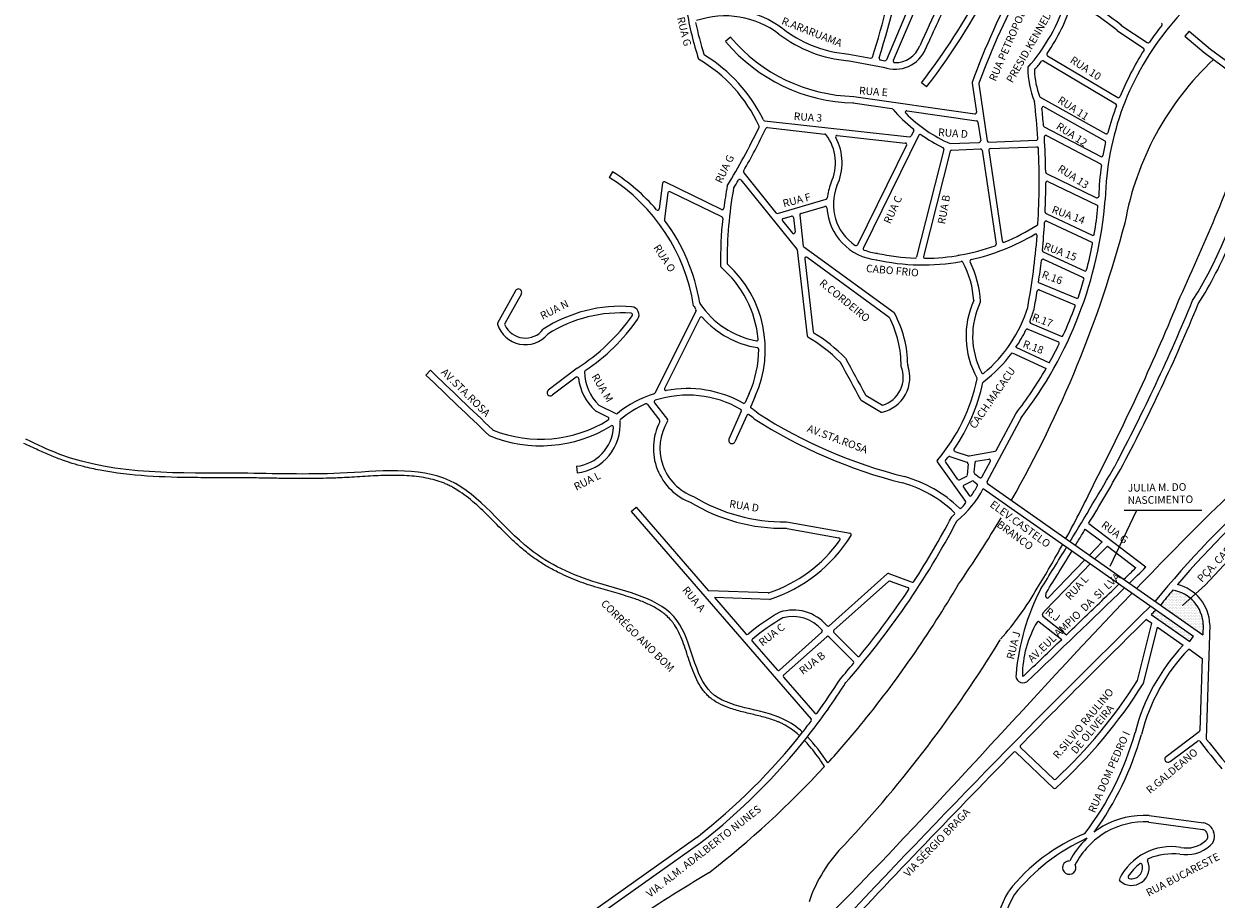
# Model space of a CAD drawing. Extents: x -266 to 14580, y -1251 to 11740.
# Drawn here: x -266 to 2087, y 1255 to 2982 of the extents above; entities that cross this region are included whole.
import ezdxf

# ---------------------------------------------------------------- set-up
doc = ezdxf.new("R2010")
doc.units = 0
doc.header["$LTSCALE"] = 0.05
doc.header["$MEASUREMENT"] = 0
for name, color, linetype in [('NOMEDASRUAS', 5, 'CONTINUOUS'), ('PRACAS', 3, 'CONTINUOUS'), ('RFFSA', 7, 'TRACKS'), ('RIOS', 130, 'CONTINUOUS'), ('RUAS', 7, 'CONTINUOUS')]:
    doc.layers.add(name, color=color, linetype=linetype)
doc.styles.add('ROMANS', font='romans.shx', dxfattribs={"height": 15})
doc.linetypes.add('TRACKS', pattern='A,0.15,[130,ltypeshp.shx,S=0.25,R=0,X=0,Y=0],0.15', length=0.3)

msp = doc.modelspace()

# ---------------------------------------------------------------- hatches: boundary and pattern name
at = {"layer": 'PRACAS'}
h = msp.add_hatch(dxfattribs=at)
h.set_pattern_fill('DOTS', color=256, scale=50, style=0)
h.paths.add_polyline_path([(2001, 1864.9, 0.005549), (1977, 1835.6), (2060.7, 1776.8), (2061.4, 1796.8, 0.357641)])
h.paths.add_polyline_path([(1968.1, 1825.9, 0.000162), (1958.7, 1816.7), (2034.5, 1763.4), (2042.1, 1774)])

# ---------------------------------------------------------------- linework, layer by layer
at = {"layer": 'RFFSA', "linetype": 'TRACKS', "ltscale": 0.3}
for points, knots in [([(2261.5, 2188.8), (2201.2, 2137.2), (2089, 2031.7), (1981.3, 1922.1), (1930, 1868.7)], [4354.735649, 4354.735649, 4354.735649, 4354.735649, 4592.295818, 4814.236355, 4814.236355, 4814.236355, 4814.236355]), ([(1920.9, 1859.2), (1688.2, 1616.1), (1361.1, 1236.1), (816.6, 759.1), (363.6, 472.3), (17.5, 357.3), (-118.1, 312.3)], [4827.362946, 4827.362946, 4827.362946, 4827.362946, 5834.787947, 6331.754877, 6996.053902, 7423.752085, 7423.752085, 7423.752085, 7423.752085])]:
    msp.add_open_spline(points, degree=3, knots=knots, dxfattribs=at)
at = {"layer": 'RIOS'}
for centre, radius, start, end in [((2478.3, 2488.4), 580.4, 133.1063, 169.9232), ((-2409.7, 4479.9), 4871.6, 335.2954, 339.6044), ((-293.3, 3170.9), 2275.6, 330.2703, 345.2086), ((-2377.4, 4248.8), 4749.7, 332.8302, 337.6662), ((-330.8, 3123.9), 2416.2, 331.3858, 334.3998), ((-293.3, 3170.9), 2275.6, 325.3403, 329.2647), ((-330.8, 3123.9), 2416.2, 328.7001, 331.0757), ((-349.9, 3010.5), 2236.9, 320.8346, 329.5462), ((1227.7, 2156.6), 582.1, 318.1716, 330.3632), ((-470.7, 3067.5), 2496.8, 316.9568, 328.6117), ((-69, 2794.1), 1882.5, 317.5691, 320.5406), ((-69, 2794.1), 1882.5, 307.8251, 317.2873), ((1556.2, 1158.9), 287.5, 134.6797, 161.5644)]:
    msp.add_arc(centre, radius, start, end, dxfattribs=at)
for points, knots in [([(1265.1, 1577.6), (1263.5, 1579.1), (1261.8, 1580.6), (1252.6, 1588.3), (1244.7, 1593.9), (1234.2, 1599.7), (1232.2, 1600.8), (1228.3, 1602.6), (1226.5, 1603.5), (1222.8, 1605.1), (1220.9, 1605.9), (1215.1, 1608.1), (1211.2, 1609.4), (1198.9, 1613.3), (1190.2, 1615.6), (1172.6, 1619.9), (1163.7, 1621.9), (1146, 1626.4), (1137.2, 1628.8), (1122, 1633.9), (1115.5, 1636.4), (1103.2, 1642.4), (1097.3, 1645.9), (1089.5, 1651.7), (1087.2, 1653.6), (1083.8, 1656.7), (1082.6, 1657.9), (1080.3, 1660.4), (1079.1, 1661.7), (1075.8, 1665.6), (1073.7, 1668.3), (1068.1, 1676.5), (1064.9, 1682.2), (1059, 1694.2), (1056.4, 1700.4), (1051.6, 1713), (1049.3, 1719.5), (1045, 1732.4), (1042.9, 1738.8), (1038.6, 1751.6), (1036.4, 1757.8), (1031.8, 1769.9), (1029.3, 1775.8), (1024, 1786.7), (1021.1, 1791.9), (1016.7, 1798.4), (1015.4, 1800.1), (1012.8, 1803.5), (1011.4, 1805.1), (1007.2, 1809.8), (1004.2, 1812.8), (995.6, 1820.3), (989.6, 1824.5), (976.9, 1832.2), (970, 1835.7), (955.6, 1842.1), (948.1, 1845), (928.8, 1851.7), (916.8, 1855.3), (892.4, 1862.3), (880.1, 1865.7), (864.5, 1870.4), (861.1, 1871.5), (854.3, 1873.6), (851, 1874.7), (841, 1878.1), (834.4, 1880.4), (815, 1887.9), (802.4, 1893.3), (782.3, 1903.1), (774.6, 1907.2), (759.7, 1915.9), (752.5, 1920.4), (740.5, 1928.5), (735.7, 1932), (727.6, 1938.3), (724.2, 1941), (717.6, 1946.5), (714.3, 1949.3), (704.6, 1957.9), (698.2, 1963.9), (681, 1980.6), (670.3, 1991.6), (649, 2013), (638.5, 2023.5), (616.9, 2042.8), (605.9, 2051.7), (590.4, 2062), (586.3, 2064.6), (579.2, 2068.6), (576.3, 2070.1), (570.9, 2072.7), (568.3, 2073.9), (563.2, 2076.1), (560.6, 2077.1), (552.6, 2080), (547.2, 2081.7), (529.7, 2086.2), (517.2, 2088.3), (491.4, 2091), (478.1, 2091.5), (451, 2091.5), (437.1, 2091.1), (409.2, 2089.7), (395.2, 2088.8), (374.8, 2087.5), (368.5, 2087.2), (358, 2086.7), (353.8, 2086.5), (345.4, 2086.1), (341.3, 2086), (328.8, 2085.6), (320.6, 2085.4), (296, 2085.1), (279.7, 2085.1), (251.9, 2085.4), (240.3, 2085.5), (215, 2086), (201.4, 2086.2), (180.2, 2086.5), (172.5, 2086.6), (149.5, 2086.8), (134.1, 2086.8), (103, 2086.9), (87.4, 2086.9), (40.4, 2087.3), (8.9, 2088), (-53.8, 2092.3), (-84.9, 2095.8), (-126.5, 2103.8), (-137.3, 2106.2), (-155.6, 2110.9), (-162.9, 2112.9), (-176.1, 2117), (-182, 2118.9), (-192, 2122.4), (-196.2, 2123.9), (-204.6, 2127.1), (-208.7, 2128.8), (-221, 2133.9), (-229.2, 2137.5), (-246.9, 2145.7), (-256.4, 2150.2), (-265.9, 2154.7)], [105.671208, 105.671208, 105.671208, 105.671208, 112.798028, 112.798028, 144.090005, 144.090005, 151.459684, 151.459684, 157.818268, 157.818268, 164.176851, 164.176851, 176.894019, 176.894019, 202.753148, 202.753148, 228.612277, 228.612277, 254.471407, 254.471407, 274.659274, 274.659274, 294.847142, 294.847142, 303.368855, 303.368855, 308.381538, 308.381538, 313.394221, 313.394221, 323.419587, 323.419587, 342.58818, 342.58818, 361.756772, 361.756772, 380.925365, 380.925365, 400.093958, 400.093958, 419.26255, 419.26255, 438.431143, 438.431143, 457.599735, 457.599735, 464.891325, 464.891325, 472.182915, 472.182915, 486.766096, 486.766096, 511.056562, 511.056562, 535.347028, 535.347028, 559.637495, 559.637495, 595.308439, 595.308439, 630.979383, 630.979383, 641.008347, 641.008347, 651.037312, 651.037312, 671.09524, 671.09524, 711.211098, 711.211098, 737.037317, 737.037317, 762.171002, 762.171002, 779.564734, 779.564734, 792.121658, 792.121658, 804.678581, 804.678581, 829.792427, 829.792427, 873.992751, 873.992751, 918.193075, 918.193075, 962.393399, 962.393399, 978.452946, 978.452946, 989.225957, 989.225957, 998.563389, 998.563389, 1007.900821, 1007.900821, 1026.575684, 1026.575684, 1066.83888, 1066.83888, 1107.102077, 1107.102077, 1147.365273, 1147.365273, 1187.628469, 1187.628469, 1205.828895, 1205.828895, 1217.970605, 1217.970605, 1230.112315, 1230.112315, 1254.395735, 1254.395735, 1302.962574, 1302.962574, 1338.208198, 1338.208198, 1379.428066, 1379.428066, 1402.510724, 1402.510724, 1448.67604, 1448.67604, 1494.841355, 1494.841355, 1587.171987, 1587.171987, 1679.502618, 1679.502618, 1712.592962, 1712.592962, 1735.299262, 1735.299262, 1753.548796, 1753.548796, 1766.74099, 1766.74099, 1779.933185, 1779.933185, 1806.317574, 1806.317574, 1837.69644, 1837.69644, 1837.69644, 1837.69644]), ([(1270.7, 1584.7), (1259.3, 1595.1), (1206.1, 1632.5), (1058.7, 1630.1), (1049.7, 1839.3), (867.7, 1871.3), (709.6, 1943.1), (588.3, 2120), (361.6, 2089.7), (112.1, 2099.9), (-108.7, 2089.6), (-239.8, 2152.2), (-262, 2162.9)], [106.285854, 106.285854, 106.285854, 106.285854, 153.20813, 304.48249, 461.408042, 635.162314, 785.495824, 992.049869, 1209.252945, 1403.526437, 1764.120875, 1837.69644, 1837.69644, 1837.69644, 1837.69644]), ([(1314.2, 1517.2), (1311.5, 1521.2), (1308.9, 1525.2), (1298.2, 1540.4), (1290, 1551.2), (1279, 1563.7), (1276.8, 1566.1), (1274.5, 1568.5)], [26.808463, 26.808463, 26.808463, 26.808463, 40.753025, 40.753025, 81.506051, 81.506051, 91.92063, 91.92063, 91.92063, 91.92063]), ([(1085.5, 1307.2), (1032.7, 1275.2), (922.1, 1208.3), (763.7, 1068.9), (587.1, 935.6), (385.8, 858.3), (220.5, 681.5), (61.7, 631.2), (-43.7, 605.4)], [0, 0, 0, 0, 184.671055, 386.93353, 632.04869, 844.694959, 1022.938476, 1339.540912, 1339.540912, 1339.540912, 1339.540912])]:
    msp.add_open_spline(points, degree=3, knots=knots, dxfattribs=at)
msp.add_open_spline([(1320.5, 1524), (1308, 1542.6), (1295, 1560.3), (1280.1, 1575.6)], degree=3, dxfattribs=at)
at = {"layer": 'RUAS'}
for p, q in [((1538.4, 3152.4), (1436.1, 2911.5)), ((1549.4, 3144.9), (1449.7, 2910.1)), ((1891.5, 2969.2), (1943.7, 2934.4)), ((1898.7, 2980), (1950.8, 2945.3)), ((2033.6, 2967.9), (2025, 2958.1)), ((2033.6, 2967.9), (2075.3, 2932.6)), ((1128.8, 2955.9), (1118.8, 2947.5)), ((2025, 2958.1), (2063, 2926)), ((1361.9, 2922.6), (1405.4, 2914.7)), ((1754.2, 2919.6), (1892.6, 2837.1)), ((2063, 2926), (2200.6, 2823.9)), ((2075.3, 2932.6), (2209.3, 2833.5)), ((1359.6, 2909.8), (1432.9, 2896.5)), ((1424.2, 2911.3), (1432.8, 2909.7)), ((1746.1, 2909.3), (1888.7, 2824.3)), ((1515.4, 2858), (1505.1, 2866)), ((1605.2, 2865.2), (1613.7, 2808.2)), ((1618.5, 2863.9), (1635.2, 2751.7)), ((1370, 2826.5), (1446.7, 2815.4)), ((1371.9, 2839.3), (1610.3, 2804.8)), ((1739.6, 2837.9), (1868.9, 2765.7)), ((1476.8, 2811), (1614, 2791.1)), ((1747.3, 2818.7), (1867.2, 2751.8)), ((1195.7, 2791.3), (1481.9, 2759.5)), ((1201.2, 2777.6), (1314.8, 2765)), ((1616.6, 2788.6), (1622.1, 2751.8)), ((1747.7, 2779), (1859.1, 2720.5)), ((1339.1, 2762.3), (1473.7, 2747.3)), ((1500.1, 2762.5), (1390.6, 2540.2)), ((1490, 2771.5), (1484.9, 2761.2)), ((1638.3, 2749.1), (1732, 2752.9)), ((1752.1, 2762), (1858.7, 2706)), ((1476, 2743), (1379.1, 2546.4)), ((1549.6, 2734.7), (1495.8, 2522.4)), ((1562.1, 2730.9), (1509.5, 2523.6)), ((1561.8, 2746.1), (1619.2, 2748.4)), ((1564.9, 2733.2), (1621.8, 2735.5)), ((1624.9, 2732.9), (1652.4, 2547.8)), ((1638, 2732.8), (1664.7, 2554)), ((1640.9, 2736.2), (1732.8, 2739.9)), ((895.9, 2690.5), (889, 2679.5)), ((1154.5, 2688.3), (1218.1, 2609.5)), ((1752.1, 2687.2), (1850.7, 2639.4)), ((994.5, 2668.2), (987.5, 2617.2)), ((1111, 2616.1), (998.8, 2670.5)), ((1148.9, 2674.4), (1259.3, 2537.9)), ((1754.9, 2671.4), (1851.9, 2624.4)), ((1005, 2648.7), (998, 2597.4)), ((1111.4, 2601.5), (1009.2, 2651)), ((1221.3, 2608.5), (1317, 2636.3)), ((1267.2, 2608.3), (1314.8, 2622.2)), ((1231.1, 2593.5), (1250.5, 2569.4)), ((1232.6, 2598.3), (1248.7, 2603)), ((1252.5, 2600.4), (1255.9, 2571.6)), ((1265.1, 2605.1), (1272.1, 2544)), ((1751, 2607.9), (1842.2, 2565.4)), ((1752.5, 2592.9), (1841.2, 2551.5)), ((1451.3, 2412.3), (1273.4, 2541.9)), ((1259.9, 2536.4), (1279.6, 2366.7)), ((1275.1, 2518.8), (1291.8, 2374.5)), ((1441.8, 2403), (1279.8, 2521.6)), ((1745.7, 2532.3), (1827, 2494.8)), ((1746.1, 2517.8), (1824.4, 2481.6)), ((1736.3, 2472.3), (1811, 2441.2)), ((704.4, 2455.9), (668.9, 2392)), ((715.8, 2449.6), (683.2, 2391)), ((1737.8, 2457.6), (1806.9, 2428.8)), ((1060.4, 2416.2), (979.3, 2254)), ((1068.1, 2402.4), (998.3, 2262.9)), ((1715.3, 2380.1), (1775.4, 2354.8)), ((1720.7, 2391.9), (1781.2, 2366.4)), ((1684.1, 2333.4), (1751.2, 2302.1)), ((1691.7, 2344.2), (1757.6, 2313.4)), ((536.3, 2298.9), (527.3, 2289.5)), ((825.7, 2303.1), (769, 2259.8)), ((823.7, 2285.2), (776.9, 2249.5)), ((1165.4, 2253.1), (1157.5, 2235.3)), ((1177.3, 2247.8), (1168.3, 2227.6)), ((1386.2, 2240), (1425.5, 2216.5)), ((1395.9, 2249.4), (1428.5, 2229.8)), ((861.9, 2218.8), (887.1, 2206.2)), ((869, 2229.8), (902, 2213.3)), ((964.5, 2231.5), (988.7, 2200.3)), ((978.3, 2234.8), (1004.2, 2201.5)), ((1149.7, 2217.9), (1125.4, 2163.2)), ((1652.7, 2140.6), (1691.7, 2213.2)), ((1160.4, 2209.9), (1137.3, 2157.9)), ((1634.6, 2079.4), (1703.1, 2207.1)), ((1536.5, 2118), (1591.9, 2039.7)), ((1552.8, 2117.4), (1576.7, 2083.6)), ((1561.4, 2128.5), (1595, 2117.3)), ((1571.3, 2138.9), (1597.7, 2130.1)), ((1599.1, 2130), (1650.6, 2139.1)), ((1612.8, 2119.2), (1638.1, 2123.7)), ((1624.6, 2088.2), (1641.3, 2119.3)), ((824.3, 2109.5), (825.7, 2096.6)), ((1597.1, 2114.2), (1595.2, 2091.6)), ((1610.3, 2116.5), (1608.7, 2097.6)), ((1609.9, 2095), (1620.1, 2087.2)), ((1580.5, 2082.7), (1593.6, 2089.2)), ((1589, 2072.3), (1604.9, 2080.3)), ((1608.1, 2080), (1614.8, 2075)), ((1635.5, 2075.6), (2060.7, 1776.8)), ((1587.9, 2067.9), (1599.1, 2052)), ((1627.3, 2065.4), (2042.1, 1774)), ((2238.2, 2061.7), (2065.2, 1874.6)), ((932.3, 2020), (942.1, 2028.5)), ((942.1, 2028.5), (1085.1, 1863.7)), ((932.3, 2020), (1287.6, 1610.5)), ((1238.7, 2000), (1364.3, 1977.4)), ((1877.8, 1912.3), (1929.9, 2022.7)), ((1905.4, 2022.7), (2058.6, 2022.7)), ((1236.4, 1987.2), (1342.5, 1968.2)), ((1828.4, 1985.4), (1861.6, 1960.1)), ((1835.2, 1996.6), (1948.1, 1910.7)), ((1861.6, 1960.1), (1836.7, 1934.2)), ((1872.1, 1952.1), (1847.5, 1926.6)), ((1872.1, 1952.1), (1928.5, 1909.3)), ((1827.6, 1924.7), (1756.1, 1850.3)), ((1838.4, 1917.1), (1809.1, 1886.7)), ((1323, 1794.8), (1437.7, 1897.1)), ((1332.5, 1785.8), (1440.5, 1882.2)), ((1440.7, 1897.7), (1486.9, 1880.8)), ((1443.5, 1882.8), (1478.3, 1870.2)), ((1809.1, 1886.7), (1748.3, 1823.5)), ((1203, 1859.9), (1085.1, 1863.7)), ((1750.9, 1852.6), (1751.6, 1859.5)), ((2065.2, 1874.6), (2020.3, 1834.4)), ((1205.4, 1846.8), (1096.7, 1850.3)), ((1096.7, 1850.3), (1158.9, 1778.6)), ((1744.6, 1813.8), (1791.4, 1776.9)), ((1958.7, 1816.7), (2034.5, 1763.4)), ((1737.7, 1802.6), (1782, 1767.8)), ((1931.5, 1686.9), (1959.8, 1800.1)), ((1944, 1683.3), (1971.2, 1792.1)), ((1949.3, 1807.4), (1959.8, 1800.1)), ((1971.2, 1792.1), (2021.9, 1756.4)), ((2061.4, 1796.8), (2060.7, 1776.8)), ((2074.4, 1796.4), (2067.2, 1572.4)), ((1224.9, 1707.2), (1308.8, 1782.1)), ((1233.3, 1697.4), (1318.3, 1773.2)), ((1322.4, 1773), (1371, 1724.4)), ((1332.4, 1781.5), (1378.9, 1734.9)), ((2034.5, 1763.4), (2042.1, 1774)), ((1171.4, 1764.2), (1220.6, 1707.5)), ((2032.6, 1748.9), (2059.2, 1730.2)), ((2059.2, 1730.2), (2054.7, 1588.4)), ((1233.1, 1693.2), (1294.6, 1622.2)), ((1988.1, 1537), (2053.5, 1586.1)), ((1700.7, 1554.4), (1766.2, 1492.3)), ((1995.9, 1526.6), (2050.1, 1567.3)), ((1691.5, 1545.2), (1766.1, 1474.6)), ((1954.8, 1420.4), (2062, 1405.6)), ((1953.7, 1407.5), (2060.2, 1392.7)), ((2079.9, 1392.1), (2081.5, 1388.5)), ((1062.1, 1377.1), (593.4, 1044.6)), ((1069.7, 1366.5), (601, 1034)), ((2068, 1386.8), (2069.6, 1383.2))]:
    msp.add_line(p, q, dxfattribs=at)
for centre, radius, start, end in [((94015.2, -39343), 101717.8, 155.237872, 155.437726), ((-746.4, 3582.1), 2268.6, 342.902, 349.0179), ((-746.4, 3582.1), 2255.6, 342.8445, 348.2605), ((2423.9, 2623.5), 556.2, 123.3089, 140.3006), ((433.3, 3690.8), 1365.5, 322.4204, 333.5134), ((2949, 2380.9), 1428.8, 151.2033, 160.123), ((2961.1, 2376), 1428.8, 151.1203, 159.9708), ((433.3, 3690.8), 1352.5, 322.4204, 331.8512), ((94015.2, -39343), 101704.8, 155.373613, 155.437448), ((1521.1, 2508.5), 604.2, 51.2016, 61.3655), ((1441.5, 3138.8), 365.7, 318.3935, 342.9546), ((1442, 3138.4), 378, 325.4247, 342.4388), ((1521.1, 2508.5), 591.2, 51.2016, 61.106), ((1650, 3104.8), 615.3, 188.939, 198.2018), ((1118, 2823.2), 187.9, 52.6357, 107.9702), ((1118, 2823.2), 174.9, 52.6357, 108.7989), ((1650, 3104.8), 602.3, 191.4393, 197.6352), ((1381.2, 3166.5), 244.6, 232.4363, 247.5617), ((2423.9, 2623.5), 556.2, 140.3006, 178.7217), ((2423.9, 2623.5), 569.2, 141.3167, 145.4706), ((1977.2, 2981.1), 3, 321.3167, 60.9454), ((1379.7, 3167.5), 341.3, 220.1339, 268.6351), ((1379.7, 3167.5), 328.3, 220.1339, 268.6351), ((1381.2, 3166.5), 257.6, 232.4363, 265.4891), ((1952.5, 2947.8), 3, 236.3099, 325.4706), ((1078.9, 2923.2), 3, 197.6352, 238.503), ((916.1, 2657.6), 308.6, 26.0282, 58.503), ((1381.2, 3166.5), 244.6, 247.5617, 265.4891), ((1453.5, 2957.6), 64.7, 249.2293, 338.7457), ((1453.5, 2957.6), 51.7, 268.7261, 339.2237), ((1516.6, 2933), 3, 155.4374, 158.7457), ((1755.7, 2922.2), 3, 145.4247, 239.2159), ((2423.9, 2623.5), 569.2, 147.3733, 157.7927), ((1942, 2931.9), 3, 327.3733, 56.3099), ((916.1, 2657.6), 295.6, 24.6107, 59.6367), ((1405.9, 2917.6), 3, 259.6952, 342.8445), ((1424.8, 2914.2), 3, 162.902, 259.6952), ((1433.4, 2912.7), 3, 259.6952, 336.9911), ((1433.4, 2912.7), 3, 259.6952, 336.9911), ((1433.4, 2912.7), 3, 259.6952, 336.9911), ((1453.5, 2957.6), 51.7, 249.2293, 249.2294), ((1452.4, 2908.9), 3, 156.9911, 268.7261), ((1893.1, 2896.9), 178.1, 180.3178, 202.3025), ((1442, 3138.4), 378, 319.3534, 322.5555), ((1744.5, 2906.7), 3, 59.2159, 142.5555), ((1731.1, 2890.2), 3, 139.3534, 182.3794), ((1893.1, 2896.9), 165.1, 182.3794, 200.367), ((1608.1, 2865.7), 3, 160.123, 188.4711), ((1621.5, 2864.3), 3, 159.9708, 188.4711), ((1621.5, 2864.3), 3, 159.9708, 188.4711), ((373.2, 2670.4), 1364.4, 3.6008, 6.6906), ((1741.1, 2840.5), 3, 200.367, 240.8324), ((1887.2, 2821.8), 3, 339.7221, 59.2159), ((1894.2, 2839.7), 3, 239.2159, 337.7927), ((1446.2, 2812.4), 3, 40.8549, 81.7537), ((1446.2, 2812.4), 3, 40.8549, 81.7537), ((1682.5, 3016.7), 309.4, 220.8549, 231.3332), ((1476.3, 2808), 3, 81.7537, 225.3464), ((1682.5, 3016.7), 296.4, 225.3464, 245.9534), ((1610.7, 2807.8), 3, 261.7537, 8.4711), ((1745.9, 2816.1), 3, 60.8324, 186.0594), ((373.2, 2670.4), 1377.4, 4.6221, 6.0594), ((2423.9, 2623.5), 569.2, 159.7221, 165.3299), ((6.8, 3343.7), 1306.7, 328.595, 334.352), ((1182.1, 2779.4), 3, 334.352, 24.6107), ((1196.1, 2794.3), 3, 206.0282, 263.6598), ((1200.9, 2774.6), 3, 83.6598, 154.5178), ((1613.6, 2788.1), 3, 8.4711, 81.7537), ((1749.1, 2781.6), 3, 184.6221, 242.3005), ((6.8, 3343.7), 1319.7, 330.3892, 334.5178), ((1314.5, 2762), 3, 37.2221, 83.6598), ((1243.2, 2707.9), 92.5, 334.719, 37.2221), ((1338.7, 2759.3), 3, 83.6598, 208.3045), ((1243.2, 2707.9), 105.5, 334.719, 28.3045), ((1482.3, 2762.5), 3, 263.6598, 333.7681), ((1487.4, 2772.8), 3, 333.7681, 51.3332), ((1502.8, 2761.2), 3, 54.8798, 153.7681), ((1682.5, 3016.7), 309.4, 234.8798, 244.2313), ((1731.9, 2755.9), 3, 272.2906, 3.6008), ((1750.7, 2759.3), 3, 62.3005, 183.6936), ((373.2, 2670.4), 1377.4, 0.8098, 3.6936), ((1870.4, 2768.4), 3, 240.8324, 345.3299), ((1473.3, 2744.4), 3, 333.7681, 83.6598), ((1546.7, 2735.4), 3, 345.7627, 64.2313), ((1565, 2730.2), 3, 92.2906, 165.7627), ((1619.1, 2751.4), 3, 272.2906, 8.4711), ((1621.9, 2732.5), 3, 8.4711, 92.2906), ((1638.2, 2752.1), 3, 188.4711, 272.2906), ((1641, 2733.2), 3, 92.2906, 188.4711), ((1733, 2736.9), 3, 2.801, 92.2906), ((373.2, 2670.4), 1364.4, 356.5277, 2.801), ((2423.9, 2623.5), 569.2, 167.3043, 169.9667), ((1865.7, 2749.2), 3, 347.3043, 60.8324), ((1346.5, 2874.7), 820.6, 327.7306, 350.3146), ((1857.3, 2703.3), 3, 351.9751, 62.3005), ((1860.5, 2723.1), 3, 242.3005, 349.9667), ((693.8, 2369.7), 379.1, 40.4447, 57.7832), ((1156.8, 2690.1), 3, 150.3892, 218.9559), ((1753.4, 2689.9), 3, 180.8098, 244.1336), ((2423.9, 2623.5), 569.2, 171.9751, 178.1338), ((693.8, 2369.7), 366.1, 8.8987, 57.7832), ((997.5, 2667.8), 3, 64.1336, 172.2348), ((1950.1, 2513.3), 841.4, 169.7659, 172.8228), ((1137.3, 2657), 3, 148.7256, 169.9718), ((6.8, 3343.7), 1319.7, 328.7256, 329.5077), ((1146.6, 2672.5), 3, 38.9559, 149.5077), ((1428.5, 2626.2), 110.1, 157.8337, 173.3734), ((1428.5, 2626.2), 97.1, 157.8337, 236.4053), ((373.2, 2670.4), 1377.4, 357.5197, 359.9306), ((1753.6, 2668.7), 3, 64.1336, 179.9306), ((1007.9, 2648.3), 3, 64.1336, 172.2348), ((1950.1, 2513.3), 828.4, 169.9718, 180.2136), ((1316.2, 2639.2), 3, 286.1892, 353.3734), ((1060.9, 2699.5), 809.4, 322.3649, 355.4392), ((1852, 2642.1), 3, 244.1336, 358.1338), ((984.6, 2617.6), 3, 220.4447, 352.2348), ((1112.3, 2618.8), 3, 244.1336, 352.8228), ((1315.6, 2619.3), 3, 3.4928, 106.1892), ((1428.5, 2626.2), 110.1, 183.4928, 264.0939), ((1060.9, 2699.5), 796.4, 350.4689, 354.3728), ((1850.6, 2621.7), 3, 354.3728, 64.1336), ((1000.9, 2597), 3, 172.2348, 216.4995), ((693.8, 2369.7), 379.1, 9.4159, 36.4995), ((1950.1, 2513.3), 841.4, 174.1893, 180.6137), ((1110.1, 2598.8), 3, 354.1893, 64.1336), ((1110.1, 2598.8), 3, 354.1893, 64.1336), ((1220.4, 2611.4), 3, 218.9559, 286.1892), ((1233.4, 2595.4), 3, 106.1892, 218.9559), ((1249.5, 2600.1), 3, 6.6135, 106.1892), ((1268, 2605.5), 3, 106.1892, 186.6135), ((373.2, 2670.4), 1377.4, 354.3721, 356.6684), ((1751.2, 2590.2), 3, 64.9831, 176.6684), ((1752.3, 2610.6), 3, 177.5197, 244.9831), ((1252.9, 2571.3), 3, 218.9559, 6.6135), ((1508.5, 2939.1), 432.3, 282.6422, 300.6561), ((1508.5, 2939.1), 419.3, 292.4707, 302.4819), ((373.2, 2670.4), 1364.4, 349.5535, 355.5452), ((1730.5, 2564.6), 3, 355.5452, 120.6561), ((1732.1, 2587.9), 3, 302.4819, 356.5277), ((1843.4, 2568.1), 3, 244.9831, 350.4689), ((1275.1, 2544.3), 3, 186.6135, 233.9281), ((1376.5, 2547.8), 3, 236.4053, 333.7681), ((1508.5, 2939.1), 419.3, 270.5299, 289.7901), ((1649.5, 2547.4), 3, 289.7901, 8.4711), ((1649.5, 2547.4), 3, 289.7901, 8.4711), ((1667.6, 2554.4), 3, 188.4711, 292.4707), ((1060.9, 2699.5), 796.4, 345.2504, 349.05), ((1839.9, 2548.8), 3, 349.05, 64.9831), ((1346.5, 2874.7), 833.6, 327.7306, 337.2268), ((1257, 2536), 3, 6.6135, 38.9559), ((1278, 2519.2), 3, 53.8012, 186.6135), ((1393.3, 2538.9), 3, 153.7681, 247.9974), ((1428.5, 2626.2), 97.1, 247.9974, 264.0939), ((1508.5, 2939.1), 419.3, 257.6051, 267.841), ((1492.8, 2523.1), 3, 267.841, 345.7627), ((1512.4, 2522.8), 3, 165.7627, 270.5299), ((1428.5, 2426.3), 180.2, 33.4883, 33.6866), ((1603.8, 2514.4), 3, 102.6422, 206.6674), ((1744.8, 2515.1), 3, 65.2249, 173.5394), ((1746.9, 2535), 3, 174.3721, 245.2249), ((1111.8, 2504.3), 3, 180.6137, 229.3298), ((970.9, 2340.3), 213.2, 5.3897, 49.3298), ((1124.7, 2510.2), 3, 180.2136, 227.8344), ((970.9, 2340.3), 226.2, 335.8494, 47.8344), ((1508.5, 2939.1), 432.3, 257.6051, 280.0382), ((1584.4, 2510.5), 3, 28.3585, 100.0382), ((1428.5, 2426.3), 180.2, 3.1841, 28.3585), ((1428.5, 2426.3), 193.2, 2.4237, 26.6674), ((373.2, 2670.4), 1377.4, 351.7331, 353.5394), ((1828.2, 2497.5), 3, 245.2249, 345.2504), ((1060.9, 2699.5), 796.4, 341.2145, 343.8599), ((1823.1, 2478.9), 3, 343.8599, 65.2249), ((710.1, 2452.8), 6.5, 330.9454, 150.9454), ((717.6, 2613.7), 1028.3, 349.097, 351.1411), ((1736.7, 2454.8), 3, 67.3801, 171.0169), ((911.6, 2145.9), 279.2, 85.5328, 123.1258), ((932.1, 2408.3), 16, 324.7425, 85.5328), ((1210.3, 2524.8), 183.5, 212.4719, 215.1169), ((1070.7, 2432.2), 3, 189.4159, 213.5775), ((1210.3, 2524.8), 170.5, 213.5775, 259.6343), ((1762.8, 2366.3), 169.6, 155.604, 209.0039), ((1762.8, 2366.3), 156.6, 154.7474, 207.3553), ((1618.5, 2434.3), 3, 334.7474, 2.4237), ((1060.9, 2699.5), 796.4, 335.4005, 339.8404), ((1805.8, 2426), 3, 339.8404, 67.3801), ((1812.1, 2444), 3, 247.3801, 341.2145), ((-1416, 3860.2), 3738, 332.0909, 337.6138), ((-1343.3, 3823.9), 3669.8, 332.0392, 337.6711), ((911.6, 2145.9), 266.2, 85.5328, 122.5903), ((619.2, 2629.5), 386.2, 302.3196, 324.7425), ((932.1, 2408.3), 3, 324.7425, 85.5328), ((1057.7, 2417.6), 3, 333.4349, 35.1169), ((1070.8, 2401.1), 3, 41.5671, 153.4349), ((1210.3, 2524.8), 183.5, 221.5671, 260.9896), ((1258.6, 2307.7), 206.6, 359.6561, 27.4855), ((1449.6, 2409.8), 3, 28.1467, 55.2441), ((1258.6, 2307.7), 219.6, 0.4319, 28.1467), ((1455.2, 2502.9), 271.8, 309.572, 342.8964), ((1455.2, 2502.9), 284.8, 337.9066, 342.8964), ((671.5, 2390.5), 3, 150.9454, 197.5717), ((723.7, 2407.1), 57.7, 197.5717, 319.5059), ((685.8, 2389.5), 3, 150.9454, 204.8455), ((723.7, 2407.1), 44.7, 204.8455, 322.2679), ((619.2, 2629.5), 399.2, 303.9284, 324.7425), ((1455.2, 2502.9), 284.8, 326.14, 334.123), ((1714.1, 2377.3), 3, 67.1663, 154.123), ((1721.9, 2394.7), 3, 157.9066, 247.1663), ((769.9, 2367.6), 3, 122.5903, 139.5059), ((1180.1, 2360.1), 3, 259.6343, 5.3897), ((1282.6, 2367), 3, 186.6135, 239.1632), ((1108.9, 2076.1), 335.8, 45.4697, 59.1632), ((1294.8, 2374.8), 3, 186.6135, 238.1104), ((1108.9, 2076.1), 348.8, 45.0727, 58.1104), ((1774.2, 2352), 3, 334.0272, 67.1663), ((1782.4, 2369.2), 3, 247.1663, 335.4005), ((970.9, 2340.3), 213.2, 335.8494, 0.0848), ((1181.1, 2340.7), 3, 0.0848, 80.9896), ((1455.2, 2502.9), 284.8, 307.2716, 323.4832), ((1060.9, 2699.5), 796.4, 331.0069, 334.0272), ((1342.3, 2313.4), 3, 28.5023, 45.4697), ((19694.1, 12278.5), 20879.9, 208.50233, 208.73248), ((19694.1, 12278.5), 20866.9, 208.49586, 208.72281), ((1411.8, 2284.9), 70.6, 283.0212, 19.4167), ((1411.8, 2284.9), 57.6, 286.908, 21.9717), ((1481.2, 2309.3), 3, 180.4319, 199.4167), ((37213.6, 40546.2), 53004.3, 226.20044, 226.38762), ((37213.6, 40546.2), 52991.3, 226.20044, 226.38432), ((825.5, 2282.8), 3, 6.9922, 127.4054), ((931.9, 2295.9), 104.2, 186.9922, 227.2452), ((843.7, 2295.7), 3, 123.9284, 180.0761), ((931.9, 2295.9), 91.2, 180.0761, 226.3725), ((1265.9, 2352.9), 356.1, 319.4965, 348.5094), ((1611.9, 2282.6), 3, 348.5094, 29.0039), ((1455.2, 2502.9), 271.8, 306.0284, 306.0287), ((1626.4, 2295.7), 3, 207.3553, 309.572), ((1060.9, 2699.5), 796.4, 322.3649, 330.0689), ((773, 2254.6), 6.5, 127.4054, 307.4054), ((1001, 2261.6), 3, 153.4349, 281.1218), ((1044.2, 2041.8), 221, 60.4164, 101.1218), ((1265.9, 2352.9), 369.1, 325.4215, 347.7329), ((1629.5, 2273.9), 3, 127.2716, 167.7329), ((1044.2, 2041.8), 221, 107.5563, 128.957), ((976.6, 2255.3), 3, 287.5563, 333.4349), ((980.7, 2236.7), 3, 108.0397, 217.875), ((1044.2, 2041.7), 208.1, 59.8981, 108.0397), ((1154.8, 2236.6), 3, 240.4164, 336.0375), ((1387.8, 2242.6), 3, 208.7325, 239.0362), ((1397.5, 2251.9), 3, 208.7228, 239.0362), ((3422.6, 659.6), 1876.5, 121.7203, 140.8991), ((863.2, 2221.5), 3, 227.2452, 243.4349), ((903.4, 2216), 3, 243.4349, 308.957), ((1044.2, 2041.7), 208.1, 113.5951, 129.6211), ((962.1, 2229.6), 3, 37.875, 113.5951), ((1147, 2219.1), 3, 336.0375, 59.8981), ((1163.2, 2208.7), 3, 54.5236, 156.0375), ((1171, 2226.4), 3, 156.0375, 235.5056), ((1044.2, 2041.8), 221, 50.9853, 55.5056), ((1702.3, 3020.6), 959.5, 237.197, 256.092), ((1427, 2219.1), 3, 239.0362, 283.0212), ((753.7, 2416.1), 266.2, 247.6551, 301.5705), ((753.7, 2416.1), 253.2, 248.3328, 301.8527), ((815.5, 2191.3), 95.3, 276.1478, 4.8705), ((885.7, 2203.5), 3, 301.8527, 63.4349), ((894.6, 2186.7), 3, 356.6665, 121.5705), ((913.4, 2199.7), 3, 129.6211, 184.8705), ((1090.5, 2144.9), 114.2, 152.7591, 249.7772), ((986.3, 2198.5), 3, 332.7591, 37.875), ((1090.5, 2144.9), 101.2, 148.2702, 249.7772), ((1001.9, 2199.7), 3, 328.2702, 37.875), ((1044.2, 2041.7), 208.1, 50.894, 54.5236), ((1702.3, 3020.6), 972.5, 237.197, 256.092), ((661.3, 2183.5), 3, 226.3843, 248.3328), ((815.5, 2191.3), 82.3, 276.1478, 356.6665), ((1131.4, 2160.6), 6.5, 156.0375, 336.0375), ((1572.2, 2141.8), 3, 145.4215, 251.5651), ((1538.9, 2119.7), 3, 139.4965, 215.3112), ((1538.9, 2119.7), 3, 139.4965, 215.3112), ((1555.3, 2119.1), 3, 141.0608, 215.3112), ((1555.3, 2119.1), 3, 141.0608, 215.3112), ((1265.9, 2352.9), 369.1, 321.0608, 322.3504), ((1560.5, 2125.7), 3, 71.5651, 142.3504), ((1598.6, 2133), 3, 251.5651, 280.008), ((1613.3, 2116.3), 3, 100.008, 175.2364), ((1638.7, 2120.7), 3, 331.7826, 100.008), ((1650.1, 2142.1), 3, 280.008, 331.7826), ((1594.1, 2114.5), 3, 355.2364, 71.5651), ((1611.7, 2097.4), 3, 175.2364, 232.8153), ((-5671.2, 6501.5), 8741.4, 328.70641, 329.84059), ((-5671.2, 6501.5), 8754.4, 329.02981, 329.84059), ((1884.7, 2112), 3, 322.3451, 332.0909), ((1401.3, 1841.6), 244.4, 46.3494, 74.0518), ((1401.3, 1841.6), 257.4, 46.1381, 74.0518), ((1579.2, 2085.3), 3, 215.3112, 296.5651), ((1590.3, 2069.7), 3, 116.5651, 215.3112), ((1592.2, 2091.8), 3, 296.5651, 355.2364), ((1441.9, 2163.2), 196.6, 325.5804, 332.0974), ((1606.3, 2077.6), 3, 52.8153, 116.5651), ((1613, 2072.6), 3, 332.0974, 52.8153), ((1622, 2089.6), 3, 232.8153, 331.7826), ((1637.3, 2078), 3, 151.7796, 232.8153), ((3309.9, 768.4), 1707.5, 129.5443, 139.5492), ((1233.3, 2341.2), 341.2, 238.5896, 270.9005), ((1441.9, 2163.2), 209.6, 309.7225, 332.2074), ((1601.6, 2053.7), 3, 215.3112, 325.5804), ((1233.3, 2341.2), 354.2, 238.5896, 270.9005), ((1581.8, 2029.4), 3, 226.1381, 316.2724), ((1441.9, 2163.2), 196.6, 316.2724, 319.6869), ((1589.5, 2037.9), 3, 319.6869, 35.3112), ((131.4, 2760.2), 1631.1, 318.6052, 332.2626), ((131.4, 2760.2), 1618.1, 327.1318, 332.3776), ((1441.9, 2163.2), 196.6, 308.8082, 310.6398), ((1568, 2016.3), 3, 310.6398, 46.3494), ((1577.7, 1999.7), 3, 129.7225, 152.2626), ((1363.7, 1974.5), 3, 328.2907, 79.8245), ((-5671.2, 6501.5), 8754.4, 328.85214, 328.94422), ((1114.4, 2128.5), 283.1, 288.4547, 324.3252), ((1114.4, 2128.5), 296.1, 287.8926, 328.2907), ((1341.9, 1965.2), 3, 324.3252, 79.8245), ((-5671.2, 6501.5), 8754.4, 328.70076, 328.85214), ((-5671.2, 6501.5), 8741.4, 327.98635, 328.62102), ((-5671.2, 6501.5), 8754.4, 327.98635, 328.61549), ((-30309.2, 35134.2), 46294.2, 314.09521, 314.13605), ((-14706.4, 18949.5), 23826.3, 314.23683, 314.34657), ((1439.7, 1894.9), 3, 70.0169, 131.7428), ((1442.5, 1880), 3, 70.0169, 131.7428), ((1203.1, 1862.9), 3, 268.1524, 288.4547), ((131.4, 2760.2), 1618.1, 320.6903, 326.4394), ((1477.3, 1867.3), 3, 326.4394, 70.0169), ((1488, 1883.7), 3, 250.0169, 327.1318), ((2138.1, 1660.6), 447.9, 152.4924, 175.0316), ((-14706.4, 18949.5), 23826.3, 313.5623, 314.20502), ((1754.5, 1859.2), 3, 152.5291, 174.8056), ((-30309.2, 35134.2), 46294.2, 314.01178, 314.07883), ((3309.9, 768.4), 1707.5, 140.0452, 141.3169), ((1989.7, 1794.1), 71.7, 2.1706, 80.9038), ((1989.7, 1794.1), 84.7, 2.1706, 75.7329), ((1753.9, 1852.3), 3, 174.8056, 316.1449), ((-30309.2, 35134.2), 46294.2, 313.90024, 314.01178), ((1427.5, 1462.5), 411.8, 119.3506, 129.9409), ((1252.5, 1739.1), 86.6, 40.2288, 108.0782), ((1252, 1738.3), 74.6, 40.0491, 105.5432), ((16274.4, -12763.7), 20446.5, 134.44477, 137.02448), ((1746.4, 1816.1), 3, 143.5577, 231.8428), ((1904.9, 1699.1), 200, 141.5512, 143.5577), ((16274.4, -12763.7), 20433.5, 134.43804, 134.47511), ((1427.5, 1462.5), 398.8, 119.3506, 129.8925), ((1321, 1797), 3, 220.2288, 311.7428), ((16274.4, -12763.7), 20433.5, 134.51217, 135.49841), ((1909.4, 1697.1), 204.9, 149.2853, 180.2025), ((1735.9, 1800.3), 3, 51.8428, 149.1018), ((1735.9, 1800.3), 3, 51.8428, 149.1018), ((1161.2, 1780.6), 3, 220.9504, 309.9409), ((1173.6, 1766.2), 3, 129.8925, 220.9504), ((1306.8, 1784.3), 3, 311.7428, 40.0491), ((1320.3, 1770.9), 3, 45, 131.7428), ((1334.5, 1783.6), 3, 131.7428, 225), ((-15262.3, 19472), 24575.3, 313.66759, 313.9122), ((2310.3, 1484.8), 396.2, 136.7227, 165.5357), ((2310.3, 1484.8), 383.2, 136.443, 165.5357), ((131.4, 2760.2), 1618.1, 318.6052, 320.0133), ((1368.9, 1722.3), 3, 320.0133, 45), ((1368.9, 1722.3), 3, 320.0133, 45), ((1381.1, 1737), 3, 225, 320.6903), ((1222.9, 1709.5), 3, 220.9504, 311.7428), ((1235.3, 1695.1), 3, 131.7428, 220.9504), ((1705.6, 1696.2), 14.1, 166.641, 303.1529), ((1705.6, 1696.2), 1.11, 166.641, 303.1529), ((307.6, 2344), 1239.4, 321.6883, 327.7878), ((307.6, 2344), 1226.4, 323.9604, 327.7878), ((1116.3, 2197.9), 975.1, 312.11, 327.9476), ((1116.3, 2197.9), 962.1, 312.8284, 327.9193), ((1934.3, 1685.7), 10, 327.9476, 345.9638), ((307.6, 2344), 1226.4, 321.7489, 323.0488), ((1285.3, 1608.5), 3, 323.0488, 40.9504), ((1296.9, 1624.2), 3, 220.9504, 323.9604), ((307.6, 2344), 1226.4, 307.9692, 321.7489), ((1361.7, 1740.3), 586.2, 322.69, 344.5168), ((1361.7, 1740.3), 599.2, 323.948, 344.5168), ((2051.7, 1588.5), 3, 306.8699, 358.1817), ((307.6, 2344), 1239.4, 307.9692, 321.6883), ((1702.7, 1556.6), 3, 135.4984, 226.5482), ((2051.9, 1564.9), 3, 38.5869, 126.8699), ((2051.9, 1564.9), 3, 38.5869, 126.8699), ((18734.9, 14876.5), 21340, 218.58693, 218.77439), ((2070.2, 1572.3), 3, 178.1817, 218.6021), ((18734.9, 14876.5), 21327, 218.60207, 218.77439), ((16274.4, -12763.7), 20433.5, 135.5517, 137.05534), ((1689.4, 1543), 3, 46.5482, 135.5517), ((1992, 1531.8), 6.5, 126.8699, 306.8699), ((1768.3, 1494.5), 3, 226.5482, 312.8284), ((1768.1, 1476.7), 3, 226.5482, 312.11), ((1946.4, 1248.5), 172.2, 87.2243, 119.0406), ((1955, 1246), 178.6, 121.0533, 127.5305), ((1946.4, 1248.5), 159.2, 87.4717, 119.0406), ((1953.3, 1404.5), 3, 82.0928, 87.4717), ((2058.9, 1382.8), 10, 23.9625, 82.0928), ((2058.9, 1382.8), 23, 23.9625, 82.0928), ((2060.5, 1379.1), 23, 308.2846, 23.9625), ((1966.4, 1045.5), 366.6, 112.1806, 141.9648), ((1994.8, 1017.4), 393.3, 114.4738, 141.1877), ((1955, 1246), 178.6, 133.5893, 151.7131), ((1955, 1246), 165.6, 121.0533, 152.0986), ((2028, 1413.4), 57.2, 258.6877, 312.5732), ((2060.5, 1379.1), 10, 308.2846, 23.9625), ((1998.2, 1244.8), 114.1, 80.6207, 153.8495), ((2003.6, 1205.5), 139.2, 85.3319, 111.2988), ((2027.4, 1414.3), 71.3, 259.9195, 311.6446), ((1796.9, 1317.5), 13.1, 86.6887, 26.9415), ((1919.8, 1317.2), 34.7, 227.6816, 23.7998), ((1991.4, 1251.3), 92.2, 127.0594, 147.7425), ((1919.8, 1317.2), 21.7, 258.2943, 16.5076), ((1937.7, 1322.5), 3, 16.5076, 127.0594), ((1954.3, 1332.4), 3, 114.6346, 203.7998), ((1898.5, 1293.8), 3, 155.4495, 227.6816), ((1916, 1298.9), 3, 147.7425, 258.2943), ((1846.2, 1167.9), 197.8, 148.711, 175.6547), ((1680, 1269.5), 3, 141.3119, 151.0533), ((1846.2, 1167.9), 184.8, 148.711, 210.0515)]:
    msp.add_arc(centre, radius, start, end, dxfattribs=at)

# ---------------------------------------------------------------- texts
at = {"layer": 'NOMEDASRUAS', "style": 'ROMANS'}
for s, rotation, p in [('RUA PETROPOLIS', 66.4015, (1651.5, 2867.8)), ('PRESID.KENNEDY', 60.1116, (1684.6, 2864.5)), ('RUA G', 283.8771, (1022.8, 2994.2)), ('R.ARARUAMA', 338.6283, (1227.9, 2982.4)), ('RUA 10', 326.8401, (1797, 2907.1)), ('RUA E', 355.9275, (1381.6, 2843.5)), ('RUA 11', 326.8401, (1772.6, 2828.1)), ('RUA 3', 355.9275, (1252.8, 2792.9)), ('RUA D', 355.9275, (1537.7, 2761.4)), ('RUA 12', 326.8401, (1769.6, 2776.5)), ('RUA G', 64.3027, (1110.8, 2666.4)), ('RUA 13', 326.8401, (1772.6, 2693)), ('RUA F', 14.5397, (1233.7, 2620.2)), ('RUA C', 65.2542, (1443.5, 2586.4)), ('RUA B', 79.7364, (1551.6, 2586.2)), ('RUA 14', 339.6286, (1761.1, 2610.1)), ('RUA O', 302.9969, (975.8, 2541)), ('RUA 15', 339.6286, (1745.1, 2537.7)), ('CABO FRIO', 354.9314, (1395.5, 2492.8)), ('R.16', 339.6286, (1741.3, 2482.1)), ('R.CORDEIRO', 321.1191, (1302.5, 2468.4)), ('RUA N', 26.6589, (757.6, 2398.4)), ('R.17', 339.6286, (1722.1, 2397.8)), ('R.18', 339.6286, (1704, 2345)), ('AV.STA.ROSA', 315.5077, (556, 2293.5)), ('RUA M', 300.7498, (853.7, 2286.7)), ('CACH.MACACU', 55.2188, (1610.9, 2182.1)), ('AV.STA.ROSA', 339.5319, (1278.2, 2178.2)), ('RUA L', 26.6589, (824.2, 2061.1)), ('JULIA M. DO', 0.9843, (1912.2, 2059.3)), ('NASCIMENTO', 0.9843, (1912.2, 2034.8)), ('PÇA. CASTELO BRANCO', 46.756, (2058.6, 1879.2)), ('RUA D', 350.9415, (1125.3, 2028.5)), ('ELEV.CASTELO', 323.9502, (1638.8, 2030.9)), ('BRANCO', 323.9502, (1652.5, 1991.3)), ('RUA G', 323.31, (1858.7, 1990.8)), ('AV.EUL AMPIO  DA  SI  LVA', 43.7964, (1723.6, 1721.3)), ('RUA L', 47.9929, (1798.6, 1844.2)), ('RUA A', 309.5105, (1032.3, 1864.8)), ('CORRÉGO ANO BOM', 315.5077, (871.6, 1837.1)), ('R.J', 323.31, (1748, 1819.8)), ('RUA C', 37.7375, (1191.4, 1753.5)), ('RUA J', 76.2627, (1687.4, 1727.3)), ('RUA B', 37.7375, (1271.1, 1697.5)), ('R.SILVIO RAULINO', 50.0503, (1774.6, 1531)), ('DE OLIVEIRA', 50.0503, (1810.3, 1540.5)), ('RUA DOM PEDRO I', 66.1735, (1847.4, 1424.2)), ('R.GALDEANO', 40.0911, (1956.5, 1462.2)), ('VIA. ALM. ADALBERTO NUNES', 37.9059, (969.6, 1257.8)), ('VIA SÉRGIO BRAGA', 46.2022, (1479.6, 1297.9)), ('RUA BUCARESTE', 27.578, (1953.4, 1260.1))]:
    msp.add_text(s, height=15, rotation=rotation, dxfattribs=at).set_placement(p)

doc.saveas('drawing.dxf')
